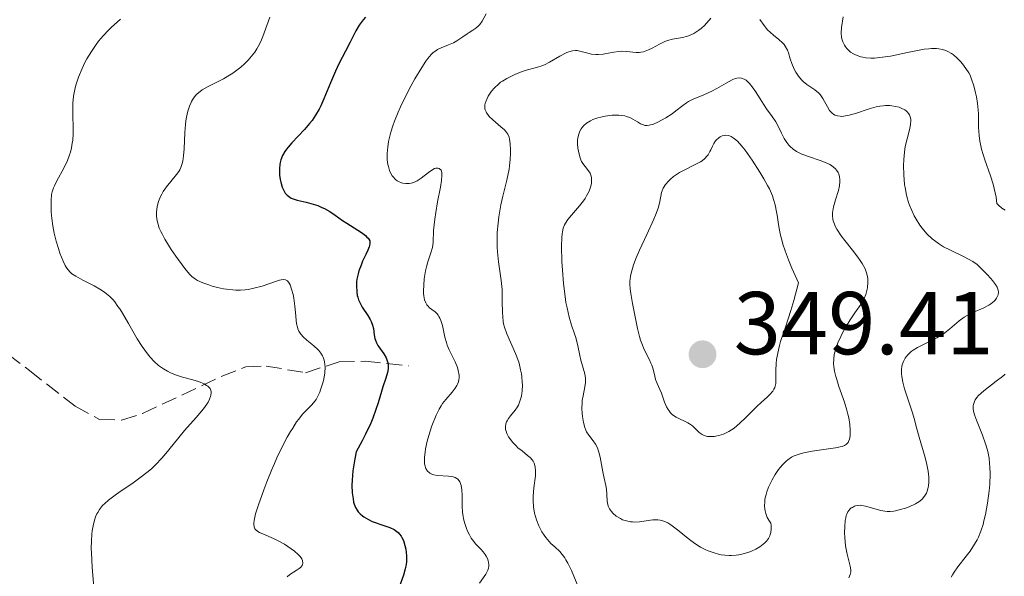
# Model space of a CAD drawing. Units: metres. Extents: x 622182 to 625663, y 4667036 to 4669409.
# Drawn here: x 624004 to 624114, y 4667309 to 4667371 of the extents above; entities that cross this region are included whole.
import ezdxf

# ---------------------------------------------------------------- set-up
doc = ezdxf.new("R2010")
doc.units = ezdxf.units.M
doc.header["$MEASUREMENT"] = 0
doc.linetypes.add('DGN Style 3', pattern=[2.435891, 1.739922, -0.695969])
for name, color, linetype, lineweight in [('Barranco lineal', 142, 'DGN Style 3', 13), ('Cota de punto acotado terreno', 7, 'Continuous', 0), ('Curva de nivel directora', 30, 'Continuous', 30), ('Curva de nivel intermedia', 30, 'Continuous', 0), ('Punto acotado terreno (símbolo)', 7, 'Continuous', 0)]:
    doc.layers.add(name, color=color, linetype=linetype, lineweight=lineweight)
doc.styles.add('Style-Arial', font='arial.ttf')

# ---------------------------------------------------------------- blocks, each defined once
blk = doc.blocks.new('5PATER')
at = {"layer": 'Punto acotado terreno (símbolo)', "linetype": 'Continuous', "lineweight": 0}
h = blk.add_hatch(color=51, dxfattribs=at)
edge = h.paths.add_edge_path()
edge.add_ellipse((0, 0), major_axis=(-0.11, -0.111), ratio=0.999422, start_angle=0, end_angle=360)

msp = doc.modelspace()

# ---------------------------------------------------------------- linework, layer by layer
at = {"layer": 'Barranco lineal', "color": 142, "linetype": 'DGN Style 3', "lineweight": 13}
msp.add_polyline3d([(623975.46, 4667409.83, 304.16), (623975.17, 4667403.8, 304.91), (623975.44, 4667396.88, 306.57), (623977.36, 4667387.77, 306.77), (623980.28, 4667377.56, 306.87), (623981.75, 4667371.46, 307.51), (623984.82, 4667362.58, 308.26), (623987.5, 4667353.29, 309.38), (623990.78, 4667346.56, 309.74), (623992.52, 4667343.86, 309.38), (623994.6, 4667339.35, 310.1), (624004.77, 4667331.63, 311.24), (624009.9, 4667327.63, 312.36), (624012.64, 4667326.13, 312.73), (624015.13, 4667326.06, 312.74), (624017.49, 4667326.79, 312.73), (624026.32, 4667330.96, 314.86), (624029.06, 4667332.04, 314.95), (624031.35, 4667332.13, 315.82), (624035.77, 4667331.37, 318.25), (624039.54, 4667332.61, 320.92), (624042.46, 4667332.66, 322.79), (624047.32, 4667332.16, 326.14)], dxfattribs=at)
at = {"layer": 'Curva de nivel directora', "color": 30, "linetype": 'Continuous', "lineweight": 30, "elevation": 325, "flags": 128}
for points in [[(624042.5, 4667371.31), (624042.24, 4667371.01), (624041.79, 4667370.4), (624041.42, 4667369.77), (624040.78, 4667368.49), (624040.26, 4667367.5), (624039.52, 4667366.06), (624039.15, 4667365.26), (624038.59, 4667363.94), (624037.85, 4667362.15), (624037.48, 4667361.34), (624037.29, 4667360.98), (624036.91, 4667360.31), (624036.51, 4667359.72), (624036.24, 4667359.36), (624035.65, 4667358.68), (624034.23, 4667357.2), (624033.81, 4667356.72), (624033.63, 4667356.48), (624033.47, 4667356.24), (624033.2, 4667355.77), (624033.01, 4667355.29), (624032.93, 4667354.97), (624032.89, 4667354.76), (624032.84, 4667354.33), (624032.84, 4667354.08), (624032.86, 4667353.58), (624032.93, 4667353.09), (624033, 4667352.78), (624033.16, 4667352.22), (624033.36, 4667351.75), (624033.49, 4667351.55), (624033.72, 4667351.3), (624034.01, 4667351.09), (624034.18, 4667351), (624034.38, 4667350.92), (624034.83, 4667350.77), (624035.86, 4667350.53), (624036.39, 4667350.39), (624037.15, 4667350.15), (624037.62, 4667349.95), (624037.92, 4667349.81), (624038.5, 4667349.5), (624039.1, 4667349.09), (624039.94, 4667348.49), (624040.42, 4667348.16), (624042.05, 4667347.11), (624042.5, 4667346.78), (624042.67, 4667346.62), (624042.81, 4667346.48), (624042.88, 4667346.38), (624042.98, 4667346.19), (624043, 4667346.09), (624043.01, 4667345.89), (624042.97, 4667345.67), (624042.92, 4667345.51), (624042.78, 4667345.14), (624042.54, 4667344.66), (624042.19, 4667343.89), (624042.01, 4667343.47), (624041.77, 4667342.82), (624041.67, 4667342.48), (624041.55, 4667341.88), (624041.51, 4667341.58), (624041.49, 4667341.13), (624041.52, 4667340.48), (624041.59, 4667340.06), (624041.65, 4667339.86), (624041.74, 4667339.56), (624041.86, 4667339.28), (624042.14, 4667338.75), (624042.77, 4667337.8), (624043.04, 4667337.36), (624043.14, 4667337.14), (624043.29, 4667336.72), (624043.39, 4667336.33), (624043.5, 4667335.62), (624043.57, 4667335.22), (624043.62, 4667335.03), (624043.73, 4667334.74), (624043.89, 4667334.44), (624044, 4667334.27), (624044.56, 4667333.49), (624044.82, 4667333.04), (624044.96, 4667332.71), (624045.01, 4667332.54), (624045.05, 4667332.27), (624045.06, 4667332), (624045.04, 4667331.81), (624044.97, 4667331.41), (624044.78, 4667330.77), (624044.45, 4667329.8), (624044.29, 4667329.26), (624043.94, 4667328.01), (624043.68, 4667327.23), (624043.32, 4667326.28), (624043.09, 4667325.73), (624042.5, 4667324.46)], [(624042.5, 4667324.46), (624042.12, 4667323.73), (624041.46, 4667322.5), (624041.3, 4667321.7), (624041.1, 4667320.36), (624041.01, 4667319.32), (624040.99, 4667318.76), (624041.03, 4667317.9), (624041.11, 4667317.2), (624041.18, 4667316.84), (624041.24, 4667316.63), (624041.38, 4667316.26), (624041.57, 4667315.93), (624041.69, 4667315.77), (624041.9, 4667315.53), (624042.16, 4667315.31), (624042.32, 4667315.2), (624042.85, 4667314.88), (624043.27, 4667314.68), (624043.58, 4667314.56), (624044.23, 4667314.32), (624045.25, 4667313.98), (624045.73, 4667313.76), (624046.02, 4667313.56), (624046.16, 4667313.45), (624046.34, 4667313.26), (624046.5, 4667313.04), (624046.6, 4667312.88), (624046.76, 4667312.54), (624046.93, 4667311.97), (624047.02, 4667311.58), (624047.1, 4667310.83), (624047.11, 4667310.34), (624047.1, 4667310.11), (624047.04, 4667309.65), (624046.97, 4667309.34), (624046.76, 4667308.66), (624046.28, 4667307.3)]]:
    msp.add_lwpolyline(points, dxfattribs=at)
at = {"layer": 'Curva de nivel intermedia', "color": 30, "linetype": 'Continuous', "lineweight": 0, "flags": 128}
for points, elevation in [([(624031.78, 4667371.3), (624031.43, 4667370.36), (624030.98, 4667369.15), (624030.74, 4667368.57), (624030.47, 4667368.02), (624030.32, 4667367.76), (624030.09, 4667367.38), (624029.91, 4667367.14), (624029.54, 4667366.69), (624029.35, 4667366.47), (624028.93, 4667366.06), (624028.5, 4667365.68), (624028.2, 4667365.45), (624027.6, 4667365.02), (624027.25, 4667364.8), (624026.57, 4667364.4), (624024.77, 4667363.48), (624024.18, 4667363.13), (624023.94, 4667362.96), (624023.61, 4667362.68), (624023.47, 4667362.53), (624023.2, 4667362.2), (624022.99, 4667361.84), (624022.89, 4667361.64), (624022.75, 4667361.32), (624022.56, 4667360.74), (624022.41, 4667360.06), (624022.35, 4667359.67), (624022.31, 4667359.25), (624022.24, 4667358.34), (624022.14, 4667356.52), (624022.08, 4667355.74), (624021.99, 4667355.12), (624021.93, 4667354.86), (624021.78, 4667354.42), (624021.65, 4667354.16), (624021.55, 4667353.99), (624021.3, 4667353.64), (624020.17, 4667352.24), (624019.8, 4667351.72), (624019.64, 4667351.44), (624019.5, 4667351.17), (624019.28, 4667350.62), (624019.13, 4667350.06), (624019.08, 4667349.69), (624019.06, 4667349.44), (624019.06, 4667348.96), (624019.13, 4667348.43), (624019.18, 4667348.17), (624019.36, 4667347.62), (624019.53, 4667347.23), (624019.67, 4667346.96), (624019.99, 4667346.36), (624020.7, 4667345.23), (624021.23, 4667344.45), (624022.24, 4667343.08), (624022.76, 4667342.44), (624023.01, 4667342.19), (624023.42, 4667341.88), (624023.65, 4667341.75), (624024.24, 4667341.48), (624024.91, 4667341.23), (624025.29, 4667341.11), (624025.91, 4667340.94), (624026.57, 4667340.8), (624026.91, 4667340.75), (624027.6, 4667340.67), (624027.95, 4667340.65), (624028.48, 4667340.65), (624028.99, 4667340.69), (624029.33, 4667340.73), (624029.99, 4667340.86), (624030.9, 4667341.1), (624032.39, 4667341.61), (624032.87, 4667341.76), (624033.06, 4667341.8), (624033.32, 4667341.83), (624033.52, 4667341.81), (624033.74, 4667341.69), (624033.95, 4667341.43), (624034.04, 4667341.24), (624034.22, 4667340.76), (624034.37, 4667340.18), (624034.46, 4667339.75), (624034.58, 4667338.84), (624034.64, 4667338.16), (624034.72, 4667337.28)], 320), ([(624056.04, 4667371.69), (624055.59, 4667370.85), (624055.34, 4667370.49), (624055.2, 4667370.33), (624054.89, 4667370.06)], 330), ([(624106.87, 4667367.77), (624106.62, 4667367.79), (624106.07, 4667367.78), (624105.76, 4667367.76), (624105.24, 4667367.7), (624104.66, 4667367.6), (624103.35, 4667367.33), (624101.47, 4667366.94), (624100.54, 4667366.8), (624099.66, 4667366.72), (624099.26, 4667366.71), (624098.69, 4667366.75), (624098.34, 4667366.81), (624098.13, 4667366.86), (624097.72, 4667366.99), (624097.45, 4667367.11), (624097.28, 4667367.2), (624096.97, 4667367.39), (624096.84, 4667367.5), (624096.59, 4667367.74), (624096.39, 4667367.99), (624096.27, 4667368.17), (624096.09, 4667368.54), (624096, 4667368.86), (624095.95, 4667369.07), (624095.92, 4667369.51), (624095.95, 4667370.16), (624096.14, 4667371.34)], 330), ([(624015, 4667371.08), (624013.97, 4667370.16), (624013.64, 4667369.83), (624013.05, 4667369.22), (624012.55, 4667368.62), (624012.26, 4667368.24), (624011.73, 4667367.45), (624011.24, 4667366.63), (624011.01, 4667366.2), (624010.69, 4667365.55), (624010.28, 4667364.56), (624009.98, 4667363.66), (624009.87, 4667363.2), (624009.74, 4667362.45), (624009.66, 4667361.64), (624009.65, 4667361.2), (624009.66, 4667360.26), (624009.69, 4667358.9), (624009.68, 4667358.2), (624009.64, 4667357.5), (624009.59, 4667357.16), (624009.5, 4667356.65), (624009.38, 4667356.15), (624009.28, 4667355.83), (624009.04, 4667355.21), (624008.63, 4667354.34), (624007.85, 4667352.92), (624007.58, 4667352.37), (624007.47, 4667352.13), (624007.33, 4667351.68), (624007.27, 4667351.39), (624007.21, 4667350.73), (624007.2, 4667349.92), (624007.22, 4667349.46), (624007.28, 4667348.71), (624007.39, 4667347.89), (624007.47, 4667347.47), (624007.56, 4667347.04), (624007.78, 4667346.17), (624008.03, 4667345.33), (624008.21, 4667344.81), (624008.56, 4667343.9), (624008.79, 4667343.43), (624008.9, 4667343.23), (624009.08, 4667342.97), (624009.38, 4667342.64), (624009.55, 4667342.49), (624009.97, 4667342.21), (624010.79, 4667341.77), (624012.06, 4667341.12), (624012.69, 4667340.77), (624013.2, 4667340.44), (624013.44, 4667340.25), (624013.81, 4667339.93), (624014.17, 4667339.55), (624014.35, 4667339.33), (624014.72, 4667338.83), (624014.92, 4667338.54), (624015.22, 4667338.06), (624015.89, 4667336.91), (624016.89, 4667335.18), (624017.44, 4667334.32), (624018.02, 4667333.51), (624018.32, 4667333.14), (624018.8, 4667332.63), (624019.28, 4667332.2), (624019.62, 4667331.96), (624019.84, 4667331.81), (624020.29, 4667331.55), (624020.63, 4667331.38)], 315), ([(624081.28, 4667371.21), (624081.12, 4667371), (624080.77, 4667370.59), (624080.59, 4667370.4), (624080.19, 4667370.05), (624079.92, 4667369.83), (624079.37, 4667369.48), (624078.96, 4667369.28), (624078.66, 4667369.17), (624078.09, 4667369.02), (624076.97, 4667368.84), (624076.4, 4667368.68), (624076.11, 4667368.56), (624075.5, 4667368.27), (624074.69, 4667367.83), (624074.29, 4667367.63), (624073.9, 4667367.48), (624073.71, 4667367.42), (624073.43, 4667367.37), (624073.25, 4667367.35), (624072.89, 4667367.34), (624071.82, 4667367.45), (624071.26, 4667367.48), (624070.97, 4667367.47), (624070.38, 4667367.39), (624069.19, 4667367.17), (624068.64, 4667367.11), (624068.38, 4667367.11), (624067.9, 4667367.15), (624067.46, 4667367.25), (624066.72, 4667367.47), (624066.29, 4667367.56), (624066.08, 4667367.57), (624065.74, 4667367.54), (624065.35, 4667367.42), (624065.12, 4667367.33), (624064.34, 4667366.91), (624063.16, 4667366.25), (624062.59, 4667365.96), (624062.32, 4667365.85), (624061.82, 4667365.68), (624060.45, 4667365.32), (624059.73, 4667365.07)], 335), ([(624097.51, 4667360.49), (624096.82, 4667360.29), (624096.22, 4667360.18), (624095.95, 4667360.17), (624095.79, 4667360.18), (624095.49, 4667360.23), (624095.22, 4667360.32), (624095.05, 4667360.41), (624094.95, 4667360.49), (624094.76, 4667360.66), (624094.62, 4667360.84), (624094.37, 4667361.25), (624093.86, 4667362.18), (624093.55, 4667362.61), (624093.37, 4667362.8), (624092.96, 4667363.13), (624092.07, 4667363.74), (624091.65, 4667364.07), (624091.45, 4667364.26), (624091.11, 4667364.67), (624090.81, 4667365.13), (624090.64, 4667365.45), (624090.36, 4667366.12), (624090.2, 4667366.63), (624089.99, 4667367.29), (624089.87, 4667367.6), (624089.64, 4667368.04), (624089.5, 4667368.24), (624089.33, 4667368.43), (624088.93, 4667368.79), (624088.31, 4667369.28), (624087.98, 4667369.57), (624087.66, 4667369.89), (624087.5, 4667370.07), (624087.26, 4667370.37), (624086.8, 4667371.04)], 335), ([(624054.89, 4667370.06), (624054.57, 4667369.84), (624054.13, 4667369.57), (624053.91, 4667369.43), (624053.42, 4667369.1), (624052.76, 4667368.65), (624052.4, 4667368.44), (624051.81, 4667368.19), (624050.99, 4667367.86), (624050.6, 4667367.67), (624050.28, 4667367.46), (624050.12, 4667367.33), (624049.88, 4667367.1), (624049.5, 4667366.65), (624049.29, 4667366.37), (624048.82, 4667365.65), (624048.06, 4667364.38), (624047.65, 4667363.64), (624047.03, 4667362.46), (624046.44, 4667361.24), (624046.17, 4667360.64), (624045.76, 4667359.61), (624045.58, 4667359.11), (624045.36, 4667358.39), (624045.11, 4667357.36), (624045.01, 4667356.72), (624044.97, 4667356.42), (624044.94, 4667355.97), (624044.95, 4667355.55), (624044.96, 4667355.28), (624045.03, 4667354.77), (624045.08, 4667354.53), (624045.22, 4667354.09), (624045.33, 4667353.82), (624045.51, 4667353.5), (624045.61, 4667353.36), (624045.86, 4667353.09), (624046.08, 4667352.93), (624046.23, 4667352.84), (624046.55, 4667352.71), (624046.71, 4667352.67), (624047.05, 4667352.62), (624047.4, 4667352.63), (624047.63, 4667352.67), (624047.78, 4667352.71), (624048.08, 4667352.81), (624048.32, 4667352.93), (624048.77, 4667353.22), (624049.58, 4667353.87), (624049.95, 4667354.14), (624050.27, 4667354.3), (624050.41, 4667354.34), (624050.62, 4667354.36), (624050.79, 4667354.32), (624050.99, 4667354.12), (624051.04, 4667354.01), (624051.08, 4667353.82), (624051.09, 4667353.57), (624051.04, 4667352.95), (624050.92, 4667352.21), (624050.6, 4667350.57), (624050.39, 4667349.36), (624050.28, 4667348.62), (624050.16, 4667347.35), (624050.1, 4667346.01), (624050.02, 4667345.44), (624049.83, 4667344.83), (624049.51, 4667343.85), (624049.35, 4667343.26), (624049.26, 4667342.83), (624049.11, 4667341.91), (624049.05, 4667341.22), (624049.03, 4667340.58), (624049.04, 4667340.29), (624049.06, 4667340.02), (624049.15, 4667339.57), (624049.28, 4667339.21), (624049.4, 4667339), (624049.49, 4667338.89), (624049.69, 4667338.68), (624049.95, 4667338.48), (624050.32, 4667338.21), (624050.51, 4667338.04), (624050.68, 4667337.83), (624050.76, 4667337.71), (624050.87, 4667337.5), (624050.97, 4667337.26), (624051.14, 4667336.69), (624051.43, 4667335.39), (624051.6, 4667334.76), (624051.69, 4667334.48), (624051.89, 4667333.96), (624052.57, 4667332.59), (624052.83, 4667331.95), (624052.93, 4667331.61), (624053.01, 4667331.1), (624053.01, 4667330.76), (624052.99, 4667330.6), (624052.94, 4667330.35), (624052.85, 4667330.1), (624052.77, 4667329.95)], 330), ([(624114.31, 4667349.62), (624113.97, 4667349.85), (624113.56, 4667350.19), (624113.4, 4667350.37), (624113.31, 4667351.1), (624113.21, 4667351.58), (624112.97, 4667352.55), (624112.68, 4667353.49), (624112.06, 4667355.28), (624111.68, 4667356.49), (624111.55, 4667357.04), (624111.48, 4667357.38), (624111.39, 4667358.03), (624111.33, 4667358.92), (624111.33, 4667359.99), (624111.32, 4667360.5), (624111.3, 4667360.88), (624111.22, 4667361.63), (624111.1, 4667362.35), (624111.01, 4667362.8), (624110.81, 4667363.61), (624110.56, 4667364.36), (624110.38, 4667364.78), (624110.24, 4667365.05), (624109.92, 4667365.56), (624109.53, 4667366.08), (624109.3, 4667366.34), (624108.93, 4667366.72), (624108.52, 4667367.06), (624108.3, 4667367.22), (624107.9, 4667367.47), (624107.67, 4667367.57), (624107.3, 4667367.69), (624106.87, 4667367.77)], 330), ([(624059.73, 4667365.07), (624059.26, 4667364.86), (624058.38, 4667364.42), (624057.9, 4667364.13), (624057.68, 4667363.99), (624057.39, 4667363.76), (624056.98, 4667363.37), (624056.65, 4667362.98), (624056.49, 4667362.77), (624056.28, 4667362.43), (624056.04, 4667361.93), (624055.94, 4667361.63), (624055.91, 4667361.48), (624055.9, 4667361.25), (624055.92, 4667361.02), (624055.95, 4667360.91), (624056.04, 4667360.67), (624056.11, 4667360.55), (624056.24, 4667360.36), (624056.4, 4667360.17), (624056.8, 4667359.78), (624057.71, 4667359), (624058.1, 4667358.65), (624058.25, 4667358.48), (624058.48, 4667358.17), (624058.63, 4667357.85), (624058.69, 4667357.62), (624058.76, 4667357.08), (624058.79, 4667356.4), (624058.79, 4667356), (624058.76, 4667355.34), (624058.69, 4667354.61), (624058.63, 4667354.23), (624058.37, 4667353.01), (624057.92, 4667351.21), (624057.71, 4667350.24), (624057.47, 4667348.89), (624057.39, 4667348.19), (624057.3, 4667347.13), (624057.28, 4667346.04), (624057.3, 4667345.49), (624057.33, 4667344.94), (624057.45, 4667343.85), (624057.74, 4667341.73), (624057.84, 4667340.73), (624057.86, 4667340.25), (624057.87, 4667339.33), (624057.88, 4667338.19), (624057.91, 4667337.65), (624057.97, 4667337.12), (624058.02, 4667336.86), (624058.11, 4667336.48), (624058.37, 4667335.73), (624059.36, 4667333.55), (624059.5, 4667333.18), (624059.75, 4667332.45), (624059.93, 4667331.72), (624060.02, 4667331.24), (624060.06, 4667330.93), (624060.11, 4667330.32), (624060.12, 4667329.98), (624060.09, 4667329.35), (624060.01, 4667328.76), (624059.92, 4667328.4), (624059.85, 4667328.17), (624059.68, 4667327.75), (624059.57, 4667327.54), (624059.32, 4667327.16), (624058.79, 4667326.52), (624058.56, 4667326.23), (624058.4, 4667325.98), (624058.33, 4667325.85), (624058.26, 4667325.65), (624058.21, 4667325.34), (624058.24, 4667325), (624058.29, 4667324.82), (624058.39, 4667324.56), (624058.58, 4667324.19), (624058.7, 4667324), (624059.03, 4667323.58), (624059.42, 4667323.16), (624059.63, 4667322.96), (624060.09, 4667322.59), (624060.71, 4667322.1), (624060.99, 4667321.85), (624061.23, 4667321.58), (624061.33, 4667321.44), (624061.45, 4667321.21), (624061.53, 4667320.96), (624061.57, 4667320.78), (624061.61, 4667320.41), (624061.58, 4667319.8), (624061.42, 4667318.46), (624061.35, 4667317.52), (624061.35, 4667317.04), (624061.39, 4667316.32), (624061.5, 4667315.59), (624061.59, 4667315.23), (624061.7, 4667314.87), (624061.98, 4667314.18), (624062.32, 4667313.52)], 335), ([(624092.24, 4667355.66), (624091.5, 4667355.94), (624091.11, 4667356.12), (624090.89, 4667356.24), (624090.52, 4667356.5), (624090.2, 4667356.78), (624090.05, 4667356.95), (624089.83, 4667357.22), (624089.53, 4667357.7), (624089.23, 4667358.29), (624088.81, 4667359.15), (624088.57, 4667359.57), (624088.17, 4667360.17), (624087.54, 4667361.03), (624087.18, 4667361.54), (624086.81, 4667362.13), (624086.28, 4667362.96), (624086.02, 4667363.35), (624085.62, 4667363.86), (624085.42, 4667364.06), (624085.23, 4667364.23), (624085.1, 4667364.31), (624084.85, 4667364.43), (624084.72, 4667364.47), (624084.47, 4667364.5), (624084.21, 4667364.47), (624084.03, 4667364.43), (624083.66, 4667364.28), (624082.99, 4667363.91), (624081.96, 4667363.29), (624081.4, 4667362.99), (624080.49, 4667362.58), (624079.3, 4667362.09), (624078.78, 4667361.84), (624078.54, 4667361.7), (624078.12, 4667361.4), (624077.35, 4667360.78), (624076.94, 4667360.46), (624076.24, 4667360), (624075.74, 4667359.73), (624075.42, 4667359.57), (624074.83, 4667359.31), (624074.36, 4667359.17), (624074.15, 4667359.14), (624073.86, 4667359.16), (624073.71, 4667359.2), (624073.4, 4667359.33), (624073.06, 4667359.54), (624072.51, 4667359.87), (624072.19, 4667360.03), (624071.82, 4667360.16), (624071.62, 4667360.22), (624071.3, 4667360.28), (624070.95, 4667360.31), (624070.71, 4667360.32), (624070.2, 4667360.3), (624069.42, 4667360.2), (624068.92, 4667360.09), (624068.6, 4667360), (624068.03, 4667359.8), (624067.76, 4667359.68), (624067.32, 4667359.41), (624066.99, 4667359.12), (624066.83, 4667358.92), (624066.74, 4667358.78), (624066.59, 4667358.51), (624066.42, 4667358.04), (624066.36, 4667357.73), (624066.33, 4667357.52), (624066.32, 4667357.09), (624066.36, 4667356.59), (624066.41, 4667356.26), (624066.56, 4667355.64), (624066.69, 4667355.27), (624066.77, 4667355.1), (624066.91, 4667354.86), (624067.16, 4667354.52), (624067.56, 4667354.06), (624067.73, 4667353.78), (624067.86, 4667353.45), (624067.89, 4667353.26), (624067.9, 4667352.87), (624067.87, 4667352.66), (624067.8, 4667352.32), (624067.61, 4667351.78), (624067.34, 4667351.23), (624067.16, 4667350.95), (624066.97, 4667350.67), (624066.53, 4667350.13), (624065.62, 4667349.09), (624065.23, 4667348.6), (624064.96, 4667348.18), (624064.85, 4667347.97), (624064.72, 4667347.61), (624064.63, 4667347.19), (624064.59, 4667346.96), (624064.56, 4667346.56), (624064.53, 4667345.59), (624064.57, 4667343.87), (624064.62, 4667342.9), (624064.75, 4667341.39)], 340), ([(624105.69, 4667318.48), (624105.73, 4667318.7), (624105.76, 4667319.06), (624105.76, 4667319.66), (624105.69, 4667320.33), (624105.62, 4667320.68), (624105.54, 4667321.06), (624105.34, 4667321.85), (624104.66, 4667324.14), (624104.41, 4667325.07), (624104.12, 4667326.23), (624103.93, 4667326.87), (624103.56, 4667327.99), (624103.04, 4667329.57), (624102.84, 4667330.3), (624102.71, 4667330.95), (624102.68, 4667331.24), (624102.68, 4667331.76), (624102.72, 4667332.08), (624102.76, 4667332.27), (624102.9, 4667332.65), (624103.09, 4667333), (624103.21, 4667333.16), (624103.41, 4667333.4), (624103.78, 4667333.75), (624104, 4667333.91), (624104.5, 4667334.22), (624105.38, 4667334.66), (624106.24, 4667335.07), (624106.67, 4667335.29), (624107.28, 4667335.66), (624107.57, 4667335.87), (624108.11, 4667336.31), (624109.17, 4667337.22), (624109.74, 4667337.63), (624110.05, 4667337.81), (624110.69, 4667338.13), (624111.95, 4667338.68), (624112.49, 4667338.95), (624112.72, 4667339.1), (624113.1, 4667339.41), (624113.2, 4667339.52), (624113.36, 4667339.74), (624113.47, 4667339.97), (624113.53, 4667340.12), (624113.57, 4667340.44), (624113.54, 4667340.66), (624113.51, 4667340.78), (624113.44, 4667340.97), (624113.24, 4667341.3), (624112.92, 4667341.72), (624112.71, 4667341.97), (624112.31, 4667342.41), (624111.2, 4667343.54), (624110.68, 4667343.86), (624109.74, 4667344.39), (624108.13, 4667345.17), (624107.42, 4667345.53), (624106.83, 4667345.9), (624106.54, 4667346.1), (624106.13, 4667346.42), (624105.54, 4667346.98), (624105, 4667347.61), (624104.74, 4667347.96), (624104.32, 4667348.64), (624104.12, 4667349.01), (624103.84, 4667349.58), (624103.6, 4667350.19), (624103.49, 4667350.51), (624103.3, 4667351.16), (624103.22, 4667351.5), (624103.12, 4667352.01), (624103.04, 4667352.53), (624102.94, 4667353.59), (624102.93, 4667354.64), (624102.95, 4667355.31), (624102.99, 4667355.73), (624103.08, 4667356.53), (624103.15, 4667356.93), (624103.31, 4667357.65), (624103.61, 4667358.81), (624103.71, 4667359.28), (624103.73, 4667359.67), (624103.72, 4667359.85), (624103.67, 4667360.11), (624103.57, 4667360.34), (624103.51, 4667360.45), (624103.34, 4667360.66), (624103.24, 4667360.76), (624103.06, 4667360.89), (624102.65, 4667361.1), (624102.42, 4667361.19), (624102.03, 4667361.29), (624101.59, 4667361.36), (624101.37, 4667361.38), (624100.89, 4667361.38), (624100.64, 4667361.36), (624100.25, 4667361.32), (624099.86, 4667361.24), (624099.06, 4667361.02), (624097.51, 4667360.49)], 335), ([(624080.91, 4667324.23), (624081.27, 4667324.21), (624081.64, 4667324.22), (624081.85, 4667324.24), (624082.18, 4667324.31), (624082.71, 4667324.47), (624083.09, 4667324.65), (624083.29, 4667324.76), (624083.59, 4667324.95), (624083.9, 4667325.17), (624084.53, 4667325.71), (624085.17, 4667326.32), (624086, 4667327.15), (624086.4, 4667327.54), (624086.97, 4667328.06), (624087.62, 4667328.65), (624087.9, 4667328.92), (624088.23, 4667329.32), (624088.35, 4667329.52), (624088.45, 4667329.73), (624088.49, 4667329.87), (624088.56, 4667330.16), (624088.59, 4667330.62), (624088.59, 4667331.64), (624088.62, 4667332.43), (624088.67, 4667332.86), (624088.79, 4667333.59), (624088.99, 4667334.42), (624089.12, 4667334.89), (624089.65, 4667336.51), (624090.26, 4667338.38), (624090.6, 4667339.5), (624091.12, 4667341.49), (624090.38, 4667343.12), (624089.99, 4667344.07), (624089.77, 4667344.65), (624089.42, 4667345.7), (624089.22, 4667346.4), (624089.11, 4667346.82), (624088.95, 4667347.59), (624088.83, 4667348.27), (624088.71, 4667349.07), (624088.66, 4667349.44), (624088.51, 4667350.24), (624088.33, 4667350.83), (624088.19, 4667351.23), (624087.85, 4667352.02), (624087.66, 4667352.41), (624087.24, 4667353.17), (624086.8, 4667353.9), (624085.91, 4667355.24), (624085.12, 4667356.36), (624084.76, 4667356.82), (624084.26, 4667357.38), (624083.95, 4667357.66), (624083.8, 4667357.77), (624083.58, 4667357.9), (624083.36, 4667357.99), (624083.22, 4667358.03), (624082.94, 4667358.05), (624082.81, 4667358.03), (624082.55, 4667357.97), (624082.32, 4667357.86), (624082.17, 4667357.77), (624081.92, 4667357.55), (624081.8, 4667357.42), (624081.6, 4667357.13), (624081.45, 4667356.82), (624081.27, 4667356.42), (624081.18, 4667356.22), (624080.98, 4667355.86), (624080.85, 4667355.69), (624080.61, 4667355.44), (624080.3, 4667355.19), (624080.11, 4667355.07), (624079.39, 4667354.68), (624078.29, 4667354.14), (624077.77, 4667353.85), (624077.53, 4667353.7), (624077.1, 4667353.4), (624076.74, 4667353.1), (624076.53, 4667352.89), (624076.19, 4667352.5), (624075.93, 4667352.09), (624075.8, 4667351.82), (624075.74, 4667351.63), (624075.65, 4667351.22), (624075.51, 4667350.42), (624075.36, 4667349.84), (624075.08, 4667349.08), (624074.89, 4667348.62), (624074.09, 4667346.89), (624073.28, 4667345.16), (624072.91, 4667344.29), (624072.6, 4667343.48), (624072.48, 4667343.1), (624072.34, 4667342.57), (624072.27, 4667342.24), (624072.2, 4667341.63), (624072.19, 4667341.34), (624072.22, 4667340.79)], 345), ([(624088, 4667319.04), (624088.17, 4667319.36), (624088.51, 4667319.94), (624088.89, 4667320.5), (624089.08, 4667320.75), (624089.36, 4667321.08), (624089.74, 4667321.45), (624089.94, 4667321.6), (624090.35, 4667321.88), (624090.65, 4667322.03), (624090.86, 4667322.12), (624091.32, 4667322.27), (624091.74, 4667322.38), (624092.65, 4667322.57), (624095.28, 4667322.93), (624095.81, 4667323.04), (624096.03, 4667323.1), (624096.3, 4667323.21), (624096.5, 4667323.34), (624096.59, 4667323.42), (624096.69, 4667323.55), (624096.75, 4667323.66), (624096.84, 4667323.9), (624096.92, 4667324.29), (624096.94, 4667324.52), (624096.94, 4667324.91), (624096.9, 4667325.57), (624096.77, 4667326.33), (624096.67, 4667326.74), (624096.56, 4667327.17), (624096.28, 4667328.06), (624095.67, 4667329.83), (624095.42, 4667330.62), (624095.32, 4667330.96), (624095.17, 4667331.57), (624095.1, 4667332.08), (624095.07, 4667332.38), (624095.08, 4667332.92), (624095.14, 4667333.42), (624095.19, 4667333.67), (624095.3, 4667334.06), (624095.55, 4667334.74), (624095.88, 4667335.46), (624096.07, 4667335.85), (624096.39, 4667336.44), (624096.91, 4667337.32), (624097.45, 4667338.11), (624098.11, 4667339.05), (624098.38, 4667339.5), (624098.49, 4667339.72), (624098.68, 4667340.17), (624098.81, 4667340.62), (624098.87, 4667340.93), (624098.92, 4667341.54), (624098.9, 4667341.95), (624098.87, 4667342.16), (624098.8, 4667342.49), (624098.6, 4667343.03), (624098.27, 4667343.64), (624098.05, 4667343.98), (624097.79, 4667344.35), (624097.19, 4667345.13), (624096.32, 4667346.22), (624095.92, 4667346.75), (624095.42, 4667347.5), (624095.24, 4667347.84), (624095.15, 4667348.05), (624095.01, 4667348.45), (624094.97, 4667348.64), (624094.93, 4667349), (624094.94, 4667349.34), (624094.96, 4667349.56), (624095.06, 4667350.01), (624095.29, 4667350.79), (624095.61, 4667351.85), (624095.72, 4667352.38), (624095.77, 4667352.84), (624095.77, 4667353.07), (624095.73, 4667353.39), (624095.64, 4667353.7), (624095.57, 4667353.85), (624095.39, 4667354.14), (624095.28, 4667354.27), (624095.07, 4667354.46), (624094.82, 4667354.64), (624094.64, 4667354.75), (624094.23, 4667354.95), (624093.56, 4667355.22), (624092.24, 4667355.66)], 340), ([(624064.75, 4667341.39), (624064.92, 4667339.94), (624065.02, 4667339.28), (624065.14, 4667338.67), (624065.38, 4667337.61), (624065.64, 4667336.73), (624065.97, 4667335.76), (624066.11, 4667335.32), (624066.34, 4667334.41), (624066.57, 4667333.31), (624066.69, 4667332.78), (624067.12, 4667331.27), (624067.2, 4667330.78), (624067.21, 4667330.53), (624067.21, 4667330.29), (624067.14, 4667329.8), (624066.93, 4667328.79), (624066.84, 4667328.25), (624066.82, 4667327.96), (624066.8, 4667327.39), (624066.83, 4667326.81), (624066.87, 4667326.45), (624066.98, 4667325.8), (624067.12, 4667325.23), (624067.25, 4667324.92), (624067.34, 4667324.73), (624067.59, 4667324.36), (624068.07, 4667323.73), (624068.32, 4667323.36), (624068.54, 4667322.93), (624068.64, 4667322.69), (624068.72, 4667322.44), (624068.86, 4667321.9), (624069.14, 4667320.23), (624069.3, 4667319.53), (624069.5, 4667318.72), (624069.56, 4667318.32), (624069.59, 4667317.73), (624069.63, 4667316.94), (624069.7, 4667316.58), (624069.75, 4667316.41), (624069.9, 4667316.08), (624070.11, 4667315.79), (624070.28, 4667315.6), (624070.67, 4667315.27), (624071.13, 4667314.99), (624071.38, 4667314.87), (624071.8, 4667314.73), (624072.25, 4667314.64), (624072.49, 4667314.62), (624072.74, 4667314.61), (624073.26, 4667314.64), (624074.78, 4667314.84), (624075.34, 4667314.86), (624075.61, 4667314.83), (624076.01, 4667314.72), (624076.45, 4667314.51), (624076.69, 4667314.36), (624076.95, 4667314.18), (624077.52, 4667313.74), (624078.74, 4667312.76), (624079.32, 4667312.31), (624079.6, 4667312.12), (624080.13, 4667311.79), (624080.64, 4667311.54), (624080.97, 4667311.39), (624081.66, 4667311.15), (624082.16, 4667311), (624082.43, 4667310.94), (624082.86, 4667310.88), (624083.33, 4667310.85), (624083.59, 4667310.85), (624084.14, 4667310.9), (624084.44, 4667310.94), (624084.92, 4667311.05), (624085.53, 4667311.23), (624085.85, 4667311.35), (624086.32, 4667311.56), (624086.77, 4667311.81), (624086.98, 4667311.96), (624087.36, 4667312.28), (624087.53, 4667312.46), (624087.75, 4667312.76), (624087.9, 4667313.05), (624087.96, 4667313.2), (624088.03, 4667313.44), (624088.07, 4667313.84), (624088.04, 4667314.26), (624088, 4667314.49), (624087.86, 4667314.7), (624087.62, 4667315.13), (624087.46, 4667315.57), (624087.39, 4667315.86), (624087.35, 4667316.05), (624087.32, 4667316.44), (624087.33, 4667316.87), (624087.36, 4667317.16), (624087.48, 4667317.72), (624087.56, 4667318), (624087.76, 4667318.53), (624088, 4667319.04)], 340), ([(624072.22, 4667340.79), (624072.29, 4667340.26), (624072.5, 4667339.16), (624073.06, 4667336.35), (624073.28, 4667335.45), (624073.4, 4667335.04), (624073.53, 4667334.67), (624073.8, 4667334), (624074.34, 4667332.91), (624074.56, 4667332.45), (624074.65, 4667332.22), (624074.79, 4667331.79), (624074.99, 4667330.98), (624075.08, 4667330.63), (624075.26, 4667330.16), (624075.56, 4667329.5), (624075.73, 4667329.09), (624076.08, 4667328.08), (624076.31, 4667327.55), (624076.49, 4667327.23), (624076.59, 4667327.08), (624076.76, 4667326.87), (624076.95, 4667326.69), (624077.09, 4667326.58), (624077.38, 4667326.4), (624078.7, 4667325.76), (624078.89, 4667325.65), (624079.22, 4667325.4), (624079.98, 4667324.66), (624080.3, 4667324.43), (624080.47, 4667324.35), (624080.76, 4667324.26), (624080.91, 4667324.23)], 345), ([(624034.72, 4667337.28), (624034.78, 4667336.87), (624034.87, 4667336.48), (624034.93, 4667336.3), (624035.03, 4667336.05), (624035.17, 4667335.82), (624035.27, 4667335.67), (624035.51, 4667335.41), (624035.91, 4667335.04), (624036.48, 4667334.59), (624036.76, 4667334.36), (624037.11, 4667334.04), (624037.27, 4667333.87), (624037.49, 4667333.59), (624037.67, 4667333.29), (624037.75, 4667333.13), (624037.87, 4667332.79), (624037.92, 4667332.6), (624037.96, 4667332.32), (624037.98, 4667332.01), (624037.94, 4667331.35), (624037.83, 4667330.67), (624037.72, 4667330.24), (624037.47, 4667329.44), (624037.37, 4667329.19), (624037.17, 4667328.75), (624036.97, 4667328.39), (624036.82, 4667328.17), (624036.48, 4667327.78), (624036.18, 4667327.48), (624035.72, 4667327.01), (624035.45, 4667326.72), (624035.02, 4667326.18), (624034.78, 4667325.86), (624034.34, 4667325.17), (624034.1, 4667324.78), (624033.73, 4667324.13), (624033.16, 4667323.04), (624032.57, 4667321.83), (624032.28, 4667321.18), (624031.99, 4667320.51), (624031.42, 4667319.13), (624031.08, 4667318.22), (624030.48, 4667316.55), (624030.17, 4667315.53), (624030, 4667314.78), (624029.96, 4667314.5), (624029.96, 4667314.33), (624030, 4667314.07), (624030.09, 4667313.86), (624030.18, 4667313.75), (624030.44, 4667313.55), (624030.62, 4667313.45), (624031.07, 4667313.24), (624032.17, 4667312.78), (624032.78, 4667312.48), (624033.4, 4667312.13), (624033.8, 4667311.88), (624034.52, 4667311.34), (624034.96, 4667310.95), (624035.14, 4667310.77), (624035.27, 4667310.6), (624035.35, 4667310.49), (624035.45, 4667310.28), (624035.49, 4667310.01), (624035.45, 4667309.83), (624035.4, 4667309.72), (624035.22, 4667309.51), (624035.08, 4667309.4), (624034.74, 4667309.17), (624034.02, 4667308.71), (624033.72, 4667308.47)], 320), ([(624020.63, 4667331.38), (624021.3, 4667331.11), (624021.95, 4667330.89), (624023.11, 4667330.58), (624023.75, 4667330.38), (624024.03, 4667330.28), (624024.38, 4667330.13), (624024.67, 4667329.96), (624024.79, 4667329.88), (624024.99, 4667329.69), (624025.06, 4667329.59), (624025.14, 4667329.43), (624025.18, 4667329.25), (624025.19, 4667329.13), (624025.16, 4667328.86), (624025.12, 4667328.72), (624025, 4667328.42), (624024.83, 4667328.08), (624024.68, 4667327.85), (624024.31, 4667327.33), (624023.49, 4667326.35), (624022.2, 4667324.88), (624021.54, 4667324.11), (624020.92, 4667323.33), (624020.08, 4667322.29), (624019.64, 4667321.78), (624018.92, 4667321.02), (624018.53, 4667320.64), (624018.1, 4667320.27), (624017.19, 4667319.56), (624016.26, 4667318.9), (624015.08, 4667318.1), (624014.57, 4667317.74), (624013.67, 4667317.07), (624013.23, 4667316.69), (624013, 4667316.46), (624012.64, 4667316.02), (624012.44, 4667315.7), (624012.35, 4667315.54), (624012.2, 4667315.19), (624012.12, 4667314.94), (624011.97, 4667314.36), (624011.84, 4667313.64), (624011.79, 4667313.23), (624011.74, 4667312.5), (624011.72, 4667311.65), (624011.73, 4667311.17), (624011.83, 4667309.53), (624012.01, 4667307.25)], 315), ([(624111.84, 4667314.34), (624111.95, 4667314.76), (624112.11, 4667315.46), (624112.34, 4667316.73), (624112.52, 4667318.11), (624112.59, 4667318.86), (624112.63, 4667320.03), (624112.61, 4667320.81), (624112.58, 4667321.2), (624112.52, 4667321.78), (624112.41, 4667322.34), (624112.33, 4667322.7), (624112.13, 4667323.4), (624111.79, 4667324.38), (624111.11, 4667326.04), (624110.89, 4667326.65), (624110.81, 4667326.92), (624110.74, 4667327.3), (624110.74, 4667327.65), (624110.76, 4667327.82), (624110.87, 4667328.16), (624110.96, 4667328.33), (624111.13, 4667328.58), (624111.35, 4667328.83), (624111.92, 4667329.35), (624113.33, 4667330.42), (624114.01, 4667330.96), (624114.31, 4667331.22)], 330), ([(624052.77, 4667329.95), (624052.59, 4667329.63), (624052.25, 4667329.19), (624051.54, 4667328.38), (624051.16, 4667327.91), (624051, 4667327.67), (624050.77, 4667327.29), (624050.44, 4667326.61), (624049.97, 4667325.4), (624049.74, 4667324.72), (624049.45, 4667323.7), (624049.25, 4667322.84), (624049.19, 4667322.45), (624049.13, 4667321.9), (624049.13, 4667321.41), (624049.15, 4667321.18), (624049.18, 4667320.98), (624049.3, 4667320.62), (624049.48, 4667320.33), (624049.64, 4667320.18), (624049.75, 4667320.09), (624050.02, 4667319.96), (624050.2, 4667319.91), (624050.58, 4667319.85), (624051.83, 4667319.78), (624052.18, 4667319.74), (624052.34, 4667319.7), (624052.56, 4667319.62), (624052.77, 4667319.5), (624052.86, 4667319.43), (624053.02, 4667319.25), (624053.09, 4667319.14), (624053.17, 4667318.95), (624053.24, 4667318.73), (624053.32, 4667318.21), (624053.35, 4667317.62), (624053.37, 4667316.44), (624053.41, 4667315.69), (624053.47, 4667315.26), (624053.53, 4667314.98), (624053.67, 4667314.44), (624053.86, 4667313.87), (624053.98, 4667313.58), (624054.17, 4667313.17), (624054.39, 4667312.79), (624054.51, 4667312.61), (624054.9, 4667312.14), (624055.46, 4667311.58), (624055.73, 4667311.26), (624055.95, 4667310.95), (624056.06, 4667310.78), (624056.19, 4667310.51), (624056.29, 4667310.24), (624056.32, 4667310.09), (624056.35, 4667309.8), (624056.35, 4667309.66), (624056.32, 4667309.44), (624056.24, 4667309.22), (624056.18, 4667309.07), (624056.01, 4667308.77), (624055.31, 4667307.73)], 330), ([(624096.79, 4667308.36), (624096.94, 4667308.71), (624097, 4667309.03), (624097, 4667309.23), (624096.93, 4667309.66), (624096.58, 4667311), (624096.41, 4667311.92), (624096.32, 4667312.88), (624096.3, 4667313.38), (624096.31, 4667314.12), (624096.37, 4667314.78), (624096.42, 4667315.08), (624096.49, 4667315.33), (624096.55, 4667315.48), (624096.67, 4667315.74), (624096.89, 4667316.04), (624097.05, 4667316.19), (624097.17, 4667316.26), (624097.4, 4667316.38), (624097.52, 4667316.43), (624097.78, 4667316.48), (624098.05, 4667316.49), (624098.24, 4667316.48), (624098.66, 4667316.4), (624100.36, 4667315.92), (624100.83, 4667315.83), (624101.06, 4667315.81), (624101.42, 4667315.8), (624101.81, 4667315.84), (624102.03, 4667315.88), (624102.67, 4667316.04), (624103.02, 4667316.14), (624103.54, 4667316.33), (624104.26, 4667316.66), (624104.62, 4667316.88), (624104.79, 4667317), (624105.01, 4667317.19), (624105.28, 4667317.5), (624105.5, 4667317.86), (624105.58, 4667318.07), (624105.69, 4667318.48)], 335), ([(624108.28, 4667308.42), (624108.43, 4667308.69), (624108.61, 4667308.98), (624109.03, 4667309.57), (624109.95, 4667310.77), (624110.38, 4667311.34), (624110.89, 4667312.11), (624111.17, 4667312.6), (624111.32, 4667312.92), (624111.6, 4667313.6), (624111.84, 4667314.34)], 330), ([(624062.32, 4667313.52), (624062.57, 4667313.12), (624062.75, 4667312.87), (624063.12, 4667312.42), (624063.33, 4667312.2), (624063.75, 4667311.81), (624064.32, 4667311.29), (624064.6, 4667310.97), (624064.88, 4667310.59), (624065.02, 4667310.38), (624065.23, 4667310.01), (624065.63, 4667309.16), (624066.41, 4667307.25)], 335)]:
    msp.add_lwpolyline(points, dxfattribs=dict(at, elevation=elevation))

# ---------------------------------------------------------------- block references
at = {"layer": 'Punto acotado terreno (símbolo)', "color": 7, "linetype": 'Continuous', "lineweight": 0, "xscale": 10, "yscale": 10, "zscale": 10}
msp.add_blockref('5PATER', (624080.35, 4667333.45, 349.41), dxfattribs=at)

# ---------------------------------------------------------------- texts
at = {"layer": 'Cota de punto acotado terreno', "color": 7, "linetype": 'Continuous', "lineweight": 0, "style": 'Style-Arial'}
msp.add_text('349.41', height=7, dxfattribs=at).set_placement((624083.85, 4667333.45, 349.41))

doc.saveas('drawing.dxf')
